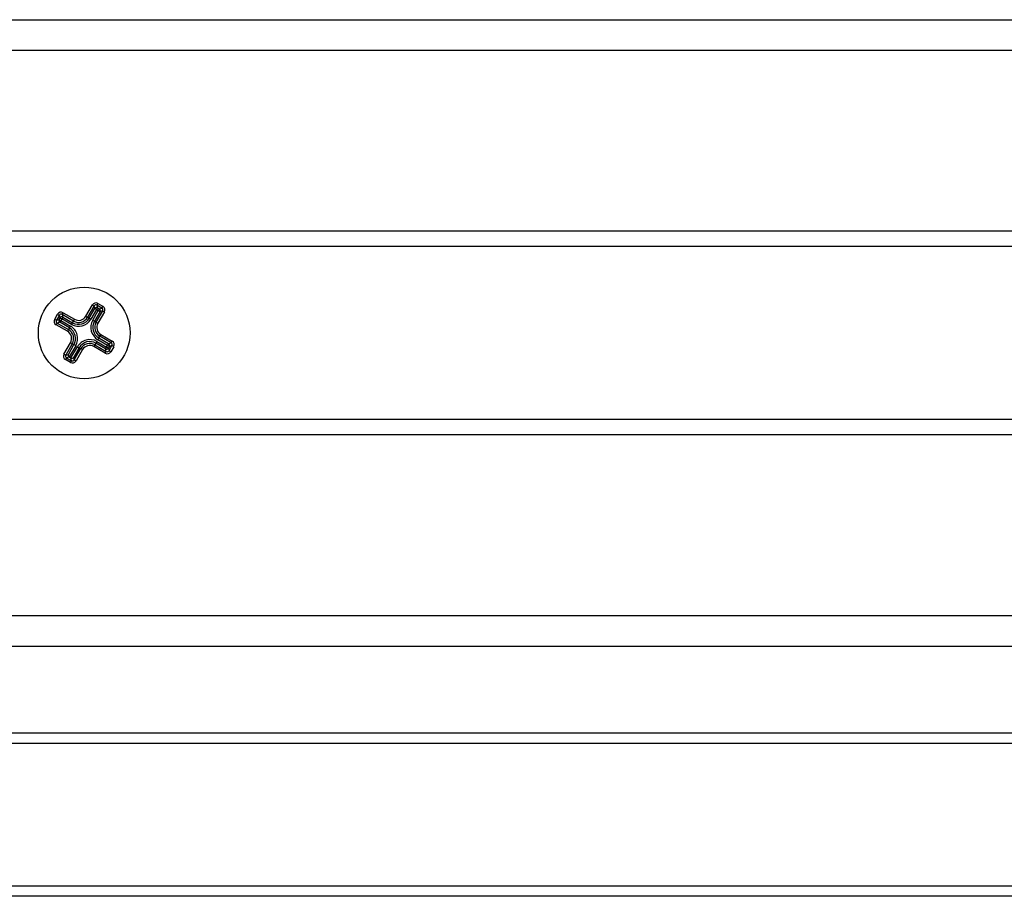
# Model space of a CAD drawing. Units: millimetres. Extents: x -2 to 239, y -84 to 297.
# Drawn here: x 16 to 26, y 267 to 275 of the extents above; entities that cross this region are included whole.
import ezdxf

# ---------------------------------------------------------------- set-up
doc = ezdxf.new("R2010")
doc.units = ezdxf.units.MM
doc.layers.add('CONTORNI', color=7, linetype='Continuous')
doc.layers.add('FINI', color=4, linetype='Continuous')

msp = doc.modelspace()

# ---------------------------------------------------------------- linework, layer by layer
at = {"layer": 'CONTORNI'}
for p, q in [((9.1565, 275.1597), (53.9565, 275.1597)), ((53.9565, 273.2347), (9.1565, 273.2347)), ((16.8724, 272.5487), (16.9367, 272.66)), ((16.954, 272.65), (16.8897, 272.5387)), ((16.9059, 272.5294), (16.9608, 272.6245)), ((16.9608, 272.6245), (16.954, 272.65)), ((17.0305, 272.6288), (16.9812, 272.6573)), ((16.9812, 272.6573), (16.988, 272.6317)), ((16.988, 272.6317), (17.005, 272.6219)), ((16.9912, 272.6745), (17.0405, 272.646)), ((17.005, 272.6219), (17.0305, 272.6288)), ((16.5667, 272.5193), (16.5952, 272.5686)), ((16.6124, 272.5586), (16.5839, 272.5093)), ((16.6094, 272.5161), (16.6193, 272.5331)), ((16.6193, 272.5331), (16.6124, 272.5586)), ((16.6465, 272.5404), (16.6365, 272.5231)), ((16.6396, 272.5659), (16.6496, 272.5832)), ((16.7509, 272.5016), (16.6396, 272.5659)), ((16.6396, 272.5659), (16.6465, 272.5404)), ((16.6465, 272.5404), (16.7415, 272.4854)), ((16.6496, 272.5832), (16.7609, 272.5189)), ((16.9059, 272.5294), (16.8897, 272.5387)), ((16.978, 272.6145), (16.9231, 272.5194)), ((16.9401, 272.5096), (16.995, 272.6047)), ((17.0123, 272.5947), (16.9573, 272.4996)), ((16.9735, 272.4903), (17.0378, 272.6015)), ((16.995, 272.6047), (16.978, 272.6145)), ((17.055, 272.5916), (16.9908, 272.4803)), ((17.005, 272.6219), (16.995, 272.6047)), ((17.0378, 272.6015), (17.0123, 272.5947)), ((16.6925, 272.4006), (16.5812, 272.4648)), ((16.5839, 272.5093), (16.6094, 272.5161)), ((16.6167, 272.4889), (16.5912, 272.4821)), ((16.5912, 272.4821), (16.7024, 272.4178)), ((16.7118, 272.434), (16.6167, 272.4889)), ((16.6365, 272.5231), (16.6267, 272.5062)), ((16.6267, 272.5062), (16.7218, 272.4512)), ((16.7316, 272.4682), (16.6365, 272.5231)), ((16.7118, 272.434), (16.7024, 272.4178)), ((16.7415, 272.4854), (16.7509, 272.5016)), ((16.9573, 272.4996), (16.9735, 272.4903)), ((16.9913, 272.3181), (17.0013, 272.3353)), ((17.0013, 272.3353), (17.0106, 272.3515)), ((17.0013, 272.3353), (17.0963, 272.2804)), ((17.0106, 272.3515), (17.0206, 272.3688)), ((17.1219, 272.2872), (17.0106, 272.3515)), ((17.0206, 272.3688), (17.1318, 272.3045)), ((16.658, 272.1777), (16.7223, 272.289)), ((16.7396, 272.279), (16.6753, 272.1678)), ((16.7008, 272.1746), (16.7557, 272.2697)), ((16.773, 272.2597), (16.7089, 272.1488)), ((16.7259, 272.139), (16.79, 272.2499)), ((16.7557, 272.2697), (16.7396, 272.279)), ((16.8072, 272.2399), (16.7523, 272.1448)), ((16.79, 272.2499), (16.8072, 272.2399)), ((16.8072, 272.2399), (16.8234, 272.2306)), ((17.0635, 272.1861), (16.9522, 272.2504)), ((16.9715, 272.2839), (16.9622, 272.2677)), ((16.9622, 272.2677), (17.0734, 272.2034)), ((17.0666, 272.2289), (16.9715, 272.2839)), ((16.9815, 272.3011), (17.0766, 272.2462)), ((17.0864, 272.2631), (16.9913, 272.3181)), ((17.0766, 272.2462), (17.0864, 272.2631)), ((17.0963, 272.2804), (17.0864, 272.2631)), ((17.1036, 272.2532), (17.0938, 272.2362)), ((17.0963, 272.2804), (17.1219, 272.2872)), ((17.1006, 272.2107), (17.1291, 272.26)), ((17.1291, 272.26), (17.1036, 272.2532)), ((17.1464, 272.25), (17.1179, 272.2007)), ((17.1219, 272.2872), (17.1318, 272.3045)), ((16.6753, 272.1678), (16.7008, 272.1746)), ((16.7103, 272.148), (16.6826, 272.1405)), ((16.7523, 272.1448), (16.7591, 272.1193)), ((16.7591, 272.1193), (16.8234, 272.2306)), ((16.8406, 272.2206), (16.7763, 272.1094)), ((17.0734, 272.2034), (17.0666, 272.2289)), ((17.0938, 272.2362), (17.1006, 272.2107)), ((16.6826, 272.1405), (16.6726, 272.1233)), ((16.7219, 272.0948), (16.6726, 272.1233)), ((16.6826, 272.1405), (16.7319, 272.112)), ((16.7319, 272.112), (16.7245, 272.1397)), ((53.9565, 271.5347), (9.1565, 271.5347)), ((11.1565, 269.6097), (51.9565, 269.6097))]:
    msp.add_line(p, q, dxfattribs=at)
at = {"layer": 'CONTORNI', "flags": 128}
for points in [[(16.978, 272.6145), (16.9799, 272.6177), (16.9817, 272.6208), (16.9833, 272.6236), (16.9848, 272.6262), (16.9861, 272.6283), (16.987, 272.63), (16.9877, 272.6312), (16.988, 272.6317)], [(16.9812, 272.6573), (16.9815, 272.6578), (16.9822, 272.659), (16.9832, 272.6607), (16.9844, 272.6628), (16.9859, 272.6654), (16.9875, 272.6682), (16.9893, 272.6713), (16.9912, 272.6745)], [(17.0305, 272.6288), (17.0308, 272.6293), (17.0315, 272.6305), (17.0325, 272.6322), (17.0337, 272.6343), (17.0352, 272.6369), (17.0369, 272.6397), (17.0386, 272.6428), (17.0405, 272.646)], [(16.9059, 272.5294), (16.9064, 272.5291), (16.9076, 272.5284), (16.9093, 272.5274), (16.9114, 272.5262), (16.914, 272.5247), (16.9168, 272.5231), (16.9199, 272.5213), (16.9231, 272.5194)], [(16.995, 272.6047), (16.9982, 272.6028), (17.0013, 272.6011), (17.0042, 272.5994), (17.0067, 272.5979), (17.0089, 272.5967), (17.0106, 272.5957), (17.0117, 272.595), (17.0123, 272.5947)], [(16.5812, 272.4648), (16.5831, 272.468), (16.5849, 272.4711), (16.5865, 272.474), (16.588, 272.4765), (16.5892, 272.4787), (16.5902, 272.4804), (16.5909, 272.4815), (16.5912, 272.4821)], [(16.6167, 272.4889), (16.6171, 272.4895), (16.6177, 272.4906), (16.6187, 272.4923), (16.6199, 272.4945), (16.6214, 272.497), (16.6231, 272.4999), (16.6249, 272.503), (16.6267, 272.5062)], [(16.7118, 272.434), (16.7121, 272.4345), (16.7128, 272.4357), (16.7138, 272.4374), (16.715, 272.4395), (16.7165, 272.4421), (16.7181, 272.4449), (16.7199, 272.448), (16.7218, 272.4512)], [(16.7415, 272.4854), (16.7412, 272.4849), (16.7405, 272.4837), (16.7396, 272.482), (16.7383, 272.4799), (16.7369, 272.4773), (16.7352, 272.4745), (16.7334, 272.4714), (16.7316, 272.4682)], [(16.7609, 272.5189), (16.759, 272.5157), (16.7572, 272.5126), (16.7556, 272.5097), (16.7541, 272.5072), (16.7529, 272.505), (16.7519, 272.5033), (16.7512, 272.5022), (16.7509, 272.5016)], [(16.9815, 272.3011), (16.9797, 272.2979), (16.9779, 272.2948), (16.9762, 272.292), (16.9747, 272.2894), (16.9735, 272.2873), (16.9725, 272.2856), (16.9719, 272.2844), (16.9715, 272.2839)], [(17.0766, 272.2462), (17.0747, 272.243), (17.0729, 272.2399), (17.0713, 272.237), (17.0698, 272.2345), (17.0686, 272.2323), (17.0676, 272.2306), (17.0669, 272.2295), (17.0666, 272.2289)], [(17.0766, 272.2462), (17.0798, 272.2443), (17.0828, 272.2425), (17.0857, 272.2409), (17.0883, 272.2394), (17.0904, 272.2382), (17.0921, 272.2372), (17.0932, 272.2365), (17.0938, 272.2362)], [(16.8406, 272.2206), (16.8374, 272.2224), (16.8344, 272.2242), (16.8315, 272.2259), (16.8289, 272.2274), (16.8268, 272.2286), (16.8251, 272.2296), (16.824, 272.2302), (16.8234, 272.2306)], [(17.1006, 272.2107), (17.1012, 272.2103), (17.1024, 272.2097), (17.104, 272.2087), (17.1062, 272.2075), (17.1088, 272.206), (17.1116, 272.2043), (17.1147, 272.2026), (17.1179, 272.2007)], [(16.7219, 272.0948), (16.7238, 272.098), (16.7255, 272.1011), (16.7272, 272.1039), (16.7287, 272.1065), (16.7299, 272.1086), (16.7309, 272.1103), (16.7315, 272.1115), (16.7319, 272.112)]]:
    msp.add_lwpolyline(points, dxfattribs=at)
at = {"layer": 'CONTORNI'}
for centre, radius, start, end in [((22.7018, 282.6127), 11.5019, 239.91848, 240.01774), ((16.9781, 272.6142), 0.0201, 60.48067, 149.45555), ((14.0816, 267.6241), 5.77, 59.86919, 60.06703), ((22.3603, 282.5213), 11.5019, 239.91848, 240.01774), ((16.6366, 272.5229), 0.0201, 60.48067, 149.45555), ((10.8714, 262.5704), 11.5019, 59.91848, 60.01774), ((16.8017, 272.5896), 0.1203, 239.97468, 329.97468), ((16.8017, 272.5896), 0.1016, 239.97468, 329.97468), ((16.8017, 272.5896), 0.0817, 239.97468, 329.97468), ((18.0383, 274.5456), 2.3123, 239.72126, 240.21497), ((16.9948, 272.6046), 0.0201, 330.47695, 59.47098), ((7.2727, 255.6897), 19.5286, 59.93888, 59.99734), ((7.8395, 257.4029), 17.4547, 59.93541, 60.00081), ((16.6269, 272.5062), 0.0201, 150.48502, 239.46291), ((24.0281, 285.3292), 14.8058, 239.92956, 240.00666), ((16.6516, 272.3298), 0.1203, 329.97468, 59.97468), ((16.6516, 272.3298), 0.1402, 329.97468, 59.97468), ((16.8017, 272.5896), 0.1402, 239.97468, 329.97468), ((17.0615, 272.4395), 0.1402, 149.97468, 239.97468), ((8.2129, 257.3932), 17.4547, 59.93541, 60.00081), ((17.0615, 272.4395), 0.1203, 149.97468, 239.97468), ((17.0615, 272.4395), 0.1016, 149.97468, 239.97468), ((24.3921, 285.3034), 14.8058, 239.92956, 240.00666), ((17.0615, 272.4395), 0.0817, 149.97468, 239.97468), ((20.8351, 270.018), 4.7789, 149.8561, 150.09496), ((16.6516, 272.3298), 0.0817, 329.97468, 59.97468), ((16.6516, 272.3298), 0.1016, 329.97468, 59.97468), ((22.4874, 282.2417), 11.5019, 239.91848, 240.01774), ((11.6023, 263.3336), 10.3155, 59.91706, 60.02774), ((16.9113, 272.1797), 0.1402, 59.97468, 149.97468), ((16.9113, 272.1797), 0.1203, 59.97468, 149.97468), ((16.9113, 272.1797), 0.1016, 59.97468, 149.97468), ((16.9113, 272.1797), 0.0817, 59.97468, 149.97468), ((4.9609, 279.194), 13.8566, 329.92692, 330.0093), ((22.8515, 282.2159), 11.5019, 239.91848, 240.01774), ((17.0861, 272.2631), 0.0201, 330.48623, 59.4617), ((11.9757, 263.324), 10.3155, 59.91706, 60.02774), ((26.4138, 289.0365), 19.4781, 239.94309, 240.00171), ((1.1782, 281.3808), 18.3544, 329.93701, 329.99921), ((17.0765, 272.2464), 0.0201, 240.47098, 329.49179), ((16.615, 271.8501), 0.3054, 58.09877, 61.83746)]:
    msp.add_arc(centre, radius, start, end, dxfattribs=at)
for centre, major_axis, ratio, start_param, end_param in [((16.9713, 272.6396), (0.0104, -0.0389), 0.992433, 2.359993, 3.923193), ((16.9713, 272.6396), (-0.0053, 0.0198), 0.977691, 5.501585, 7.064785), ((17.0201, 272.6114), (0.0198, 0.0053), 0.977691, 5.501585, 7.064785), ((17.0201, 272.6114), (-0.0389, -0.0104), 0.992433, 2.359993, 3.923193), ((16.6298, 272.5482), (0.0104, -0.0389), 0.992433, 2.359993, 3.923193), ((16.6298, 272.5482), (-0.0053, 0.0198), 0.977691, 5.501585, 7.064785), ((16.6016, 272.4995), (0.0389, 0.0104), 0.992433, 2.359993, 3.923193), ((16.6016, 272.4995), (0.0198, 0.0053), 0.977691, 2.359993, 3.923193), ((17.1115, 272.2699), (0.0198, 0.0053), 0.977691, 5.501585, 7.064785), ((17.1115, 272.2699), (-0.0389, -0.0104), 0.992433, 2.359993, 3.923193), ((16.6929, 272.1579), (0.0389, 0.0104), 0.992433, 2.359993, 3.923193), ((16.6929, 272.1579), (0.0198, 0.0053), 0.977691, 2.359993, 3.923193), ((17.0833, 272.2211), (-0.0104, 0.0389), 0.992433, 2.359993, 3.923193), ((17.0833, 272.2211), (-0.0053, 0.0198), 0.977691, 2.359993, 3.923193), ((16.7417, 272.1297), (-0.0104, 0.0389), 0.992433, 2.359993, 3.923193), ((16.7417, 272.1297), (-0.0053, 0.0198), 0.977691, 2.359993, 3.923193)]:
    msp.add_ellipse(centre, major_axis=major_axis, ratio=ratio, start_param=start_param, end_param=end_param, dxfattribs=at)
at = {"layer": 'FINI'}
for p, q in [((9.1565, 275.4597), (53.9565, 275.4597)), ((53.9565, 273.3846), (9.1565, 273.3846)), ((16.7103, 272.148), (16.7245, 272.1397)), ((51.9565, 271.3847), (11.1565, 271.3847)), ((11.1565, 269.3097), (51.9565, 269.3097)), ((51.9565, 268.4547), (11.1565, 268.4547)), ((51.9565, 268.3546), (11.1565, 268.3546)), ((51.9565, 266.9546), (11.1565, 266.9546)), ((51.9565, 266.8546), (11.1565, 266.8546))]:
    msp.add_line(p, q, dxfattribs=at)
msp.add_circle((16.8565, 272.3847), 0.45, dxfattribs=at)
for centre, major_axis, ratio, start_param, end_param in [((16.7181, 272.1646), (-0.0124, 0.0161), 0.883898, 0.438231, 1.921761), ((16.7204, 272.1653), (0.0195, 0.0052), 0.992433, 3.843522, 3.923193), ((16.735, 272.1548), (0.0202, -0.0027), 0.883898, 4.361424, 5.844954), ((16.7344, 272.1572), (-0.0052, 0.0195), 0.992433, 2.359993, 2.439663)]:
    msp.add_ellipse(centre, major_axis=major_axis, ratio=ratio, start_param=start_param, end_param=end_param, dxfattribs=at)

doc.saveas('drawing.dxf')
